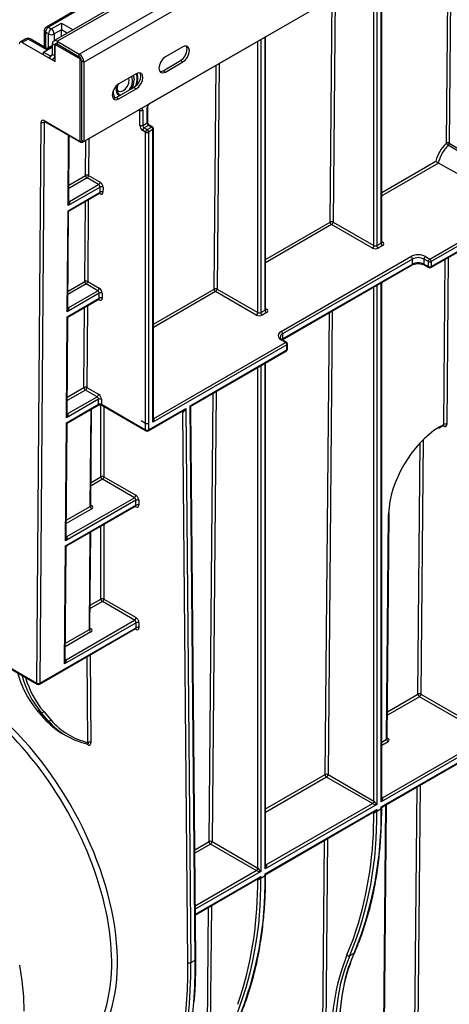
# Model space of a CAD drawing. Units: millimetres. Extents: x 8 to 418, y -29 to 291.
# Drawn here: x 318 to 339, y 84 to 131 of the extents above; entities that cross this region are included whole.
import ezdxf

# ---------------------------------------------------------------- set-up
doc = ezdxf.new("R2010")
doc.units = ezdxf.units.MM

msp = doc.modelspace()

# ---------------------------------------------------------------- linework, layer by layer
at = {"color": 7, "linetype": 'Continuous', "lineweight": 25}
for p, q in [((390.127152, 171.150325), (319.540218, 130.401355)), ((319.700205, 130.385512), (390.287139, 171.134482)), ((320.775007, 129.765042), (391.361942, 170.514012)), ((321.001281, 129.373124), (391.588216, 170.122093)), ((321.001281, 125.519051), (391.588216, 166.268021)), ((335.456797, 120.629466), (335.456797, 133.862857)), ((320.667944, 131.934176), (319.18302, 131.076947)), ((320.767936, 131.924274), (319.283012, 131.067046)), ((319.283012, 131.067046), (319.424433, 130.985405)), ((319.424433, 130.985405), (319.919408, 131.271148)), ((319.919408, 131.271148), (319.919408, 130.944558)), ((324.190832, 127.359153), (330.766925, 131.155451)), ((318.193071, 130.505462), (317.910228, 130.34218)), ((319.212301, 130.03252), (318.393054, 130.505462)), ((319.083012, 130.903738), (319.083012, 130.107158)), ((319.283012, 130.740456), (319.141591, 130.822097)), ((319.919408, 130.944558), (319.565855, 130.740456)), ((319.919408, 130.620256), (319.919408, 130.944558)), ((329.824545, 117.378036), (329.824545, 130.611427)), ((318.293062, 130.49556), (318.01022, 130.332278)), ((318.01022, 130.332278), (319.615352, 129.405655)), ((319.212301, 129.964895), (318.293062, 130.49556)), ((319.049667, 129.862865), (319.473931, 130.107787)), ((319.473931, 130.183556), (319.212301, 130.03252)), ((319.212301, 129.964895), (319.212301, 130.03252)), ((319.587068, 130.189532), (319.473931, 130.254844)), ((319.473931, 129.748589), (319.473931, 130.254844)), ((319.587068, 129.683276), (319.587068, 130.189532)), ((319.615352, 130.222196), (319.685055, 130.262435)), ((319.615352, 129.405655), (319.615352, 130.222196)), ((319.615352, 130.222196), (320.817434, 129.528249)), ((319.700205, 130.385512), (320.775007, 129.765042)), ((319.700205, 130.385512), (319.700205, 130.254866)), ((319.700205, 130.254866), (320.775007, 129.634395)), ((325.809608, 130.115725), (324.961079, 129.62588)), ((319.049667, 129.862865), (319.360794, 129.683255)), ((319.049667, 129.732218), (319.049667, 129.862865)), ((319.049667, 129.732218), (319.360794, 129.552609)), ((319.360794, 129.552609), (319.360794, 129.683255)), ((319.473931, 129.748589), (319.587068, 129.683276)), ((319.520781, 129.536766), (319.615352, 129.591361)), ((320.775007, 129.634395), (320.775007, 129.765042)), ((320.817434, 125.527199), (320.817434, 129.528249)), ((321.001281, 129.373124), (320.888144, 129.438436)), ((320.888144, 129.438436), (320.888144, 125.584364)), ((321.001281, 129.373124), (321.001281, 125.519051)), ((324.847942, 128.956306), (325.69647, 129.44615)), ((324.961079, 128.890993), (325.809608, 129.380838)), ((325.69647, 129.44615), (325.809608, 129.380838)), ((323.546866, 128.809472), (322.698338, 128.319627)), ((323.200151, 128.497136), (323.183908, 128.59994)), ((324.847942, 128.956306), (324.961079, 128.890993)), ((323.433729, 128.139897), (322.585201, 127.650053)), ((323.433729, 128.139897), (323.546866, 128.074585)), ((322.585201, 127.650053), (322.698338, 127.58474)), ((322.698338, 127.58474), (323.546866, 128.074585)), ((324.070125, 126.425102), (324.070125, 127.159989)), ((324.099414, 126.465922), (324.099414, 127.200809)), ((320.93814, 125.481415), (323.695857, 127.07341)), ((323.716572, 126.302641), (323.716572, 127.037528)), ((323.857993, 127.037528), (323.857993, 126.302641)), ((318.722143, 99.219359), (318.928877, 126.455557)), ((319.070295, 126.454846), (318.863562, 99.218648)), ((319.070292, 126.535802), (320.817434, 125.527199)), ((319.091007, 126.490018), (320.838148, 125.481415)), ((323.857993, 126.302641), (324.070125, 126.425102)), ((324.140836, 126.302628), (323.928704, 126.180166)), ((324.070125, 126.098526), (324.282257, 126.220987)), ((324.282257, 126.220987), (324.140836, 126.302628)), ((324.332253, 126.225938), (324.190832, 126.307578)), ((320.266527, 122.560211), (320.291097, 125.79722)), ((323.999414, 125.976051), (323.857993, 126.057692)), ((323.928704, 126.180166), (324.070125, 126.098526)), ((323.999414, 111.849873), (323.999414, 125.976051)), ((324.352968, 126.098512), (324.140836, 125.976051)), ((324.140836, 125.976051), (324.140836, 111.849873)), ((324.352968, 111.89068), (324.352968, 126.098512)), ((324.382257, 112.023881), (324.382257, 126.139333)), ((320.888144, 125.584364), (321.001281, 125.519051)), ((321.227534, 123.874549), (321.792007, 123.548686)), ((320.307083, 122.609804), (321.721296, 123.426212)), ((321.721296, 123.426212), (321.156823, 123.752075)), ((320.234518, 122.161106), (321.790153, 123.059155)), ((321.792004, 123.303026), (320.236369, 122.404977)), ((320.312938, 122.17326), (321.769441, 123.014081)), ((321.790153, 123.059155), (321.792004, 123.303026)), ((321.933423, 123.302315), (321.931572, 123.058444)), ((320.257671, 122.604513), (320.257632, 122.604403)), ((320.197287, 117.256114), (320.234518, 122.161106)), ((320.227445, 117.411347), (320.262939, 122.087417)), ((337.791093, 119.811639), (342.106727, 122.303002)), ((337.841089, 119.398441), (342.172659, 121.899003)), ((342.233569, 122.212931), (337.861804, 119.689165)), ((337.861804, 119.444225), (342.233569, 121.967991)), ((335.003244, 120.34371), (333.027791, 121.484114)), ((333.098502, 121.606589), (335.073954, 120.466184)), ((335.215376, 120.466184), (335.427508, 120.588645)), ((335.498218, 120.466171), (335.286086, 120.34371)), ((330.575507, 116.299297), (336.871854, 119.934101)), ((330.634117, 115.891071), (336.92185, 119.520902)), ((336.942565, 119.811626), (330.646218, 116.176822)), ((330.646218, 115.931882), (336.942565, 119.566686)), ((336.942565, 119.566686), (336.942565, 119.811626)), ((337.50825, 119.811626), (337.50825, 119.566686)), ((337.720382, 119.689165), (337.50825, 119.811626)), ((337.50825, 119.566686), (337.720382, 119.444225)), ((337.528965, 119.520902), (337.741097, 119.398441)), ((337.578961, 119.934101), (337.791093, 119.811639)), ((337.720382, 119.444225), (337.720382, 119.689165)), ((337.861804, 119.689165), (337.861804, 119.444225)), ((321.682214, 118.277348), (321.117742, 118.603211)), ((321.188452, 118.725686), (321.752925, 118.399822)), ((335.456797, 93.615266), (335.456797, 118.675145)), ((321.752922, 118.154162), (320.197287, 117.256114)), ((320.268001, 117.46094), (321.682214, 118.277348)), ((321.751071, 117.910291), (321.752922, 118.154162)), ((321.894341, 118.153451), (321.89249, 117.90958)), ((329.370992, 117.09228), (327.39554, 118.232684)), ((327.46625, 118.355159), (329.441702, 117.214754)), ((320.195436, 117.012242), (321.751071, 117.910291)), ((320.273856, 117.024396), (321.730359, 117.865218)), ((329.583124, 117.214754), (329.795256, 117.337216)), ((329.865967, 117.214741), (329.653834, 117.09228)), ((320.158205, 112.10725), (320.195436, 117.012242)), ((320.188363, 112.262483), (320.223857, 116.938554)), ((330.646218, 116.176822), (330.646218, 115.931882)), ((324.395394, 112.078467), (330.787639, 115.768632)), ((330.787639, 115.768632), (330.575507, 115.891093)), ((330.837635, 115.773582), (330.625503, 115.896044)), ((330.887639, 115.442038), (330.887639, 115.686977)), ((330.85835, 115.646157), (324.352968, 111.89068)), ((326.157717, 112.6876), (330.85835, 115.401217)), ((326.238063, 112.700156), (330.837635, 115.355433)), ((330.85835, 115.401217), (330.85835, 115.646157)), ((329.824545, 90.363836), (329.824545, 114.770588)), ((321.643132, 113.128484), (321.07866, 113.454348)), ((321.14937, 113.576822), (321.713843, 113.250959)), ((321.71384, 113.005299), (320.158205, 112.10725)), ((320.228919, 112.312076), (321.643132, 113.128484)), ((321.711989, 112.761428), (321.71384, 113.005299)), ((321.855259, 113.004588), (321.853419, 112.762135)), ((320.156354, 111.863379), (321.711989, 112.761428)), ((320.234774, 111.875533), (321.691277, 112.716354)), ((321.345435, 107.846605), (321.381039, 112.537258)), ((321.853419, 112.762135), (323.999414, 111.523279)), ((321.874133, 112.716351), (324.020129, 111.477494)), ((324.120121, 111.477494), (325.825912, 112.462226)), ((324.140836, 111.523279), (325.945593, 112.565143)), ((326.04947, 85.657851), (325.805641, 112.403538)), ((325.945593, 112.565143), (326.190887, 85.658704)), ((326.403012, 85.78116), (326.157717, 112.6876)), ((326.432297, 85.822892), (326.188066, 112.612645)), ((320.11285, 106.131858), (320.156354, 111.863379)), ((323.787282, 111.972334), (323.999414, 111.849873)), ((320.143008, 106.287092), (320.184775, 111.78969)), ((323.999414, 111.523279), (323.999414, 111.849873)), ((324.140836, 111.849873), (324.140836, 111.523279)), ((338.221026, 111.602203), (338.272612, 111.632728)), ((338.272612, 111.632728), (338.449388, 111.734779)), ((338.293323, 111.677659), (338.470099, 111.77971)), ((300.992414, 109.454514), (318.722143, 99.219359)), ((301.013129, 109.408729), (318.742858, 99.173575)), ((323.453251, 108.224235), (321.899537, 109.121175)), ((321.970244, 109.244503), (323.523958, 108.347563)), ((323.525453, 108.101912), (320.11285, 106.131858)), ((320.183563, 106.336684), (323.453251, 108.224235)), ((323.525824, 107.859323), (323.525453, 108.101912)), ((323.666868, 108.102054), (323.667238, 107.859465)), ((320.110999, 105.887987), (323.525824, 107.859323)), ((320.189418, 105.900141), (323.506146, 107.814847)), ((335.693132, 96.502915), (335.792531, 107.406014)), ((335.722417, 96.543185), (335.82182, 107.446776)), ((335.82182, 107.446776), (335.823389, 107.486848)), ((320.134151, 106.331394), (320.134113, 106.331284)), ((321.30008, 101.871213), (321.335684, 106.561866)), ((320.067494, 100.156466), (320.110999, 105.887987)), ((320.097652, 100.3117), (320.139419, 105.814298)), ((321.970244, 103.305768), (323.53303, 102.403591)), ((323.462323, 102.280264), (321.899537, 103.182441)), ((318.84285, 99.173575), (323.515218, 101.870875)), ((318.863562, 99.218648), (323.534895, 101.915352)), ((323.534525, 102.157941), (320.067494, 100.156466)), ((320.138208, 100.361293), (323.462323, 102.280264)), ((323.534895, 101.915352), (323.534525, 102.157941)), ((323.67594, 102.158083), (323.67631, 101.915494)), ((320.088796, 100.356002), (320.088757, 100.355893)), ((341.595036, 96.07484), (337.284057, 98.563516)), ((337.354767, 98.68599), (341.665746, 96.197315)), ((318.694902, 97.942328), (319.048829, 97.533592)), ((318.923796, 97.806068), (318.711664, 97.92853)), ((318.711664, 97.92853), (319.065591, 97.519794)), ((319.277723, 97.397333), (318.923796, 97.806068)), ((319.053342, 97.844506), (319.407269, 97.435771)), ((319.065591, 97.519794), (319.277723, 97.397333)), ((319.949482, 96.785122), (320.161614, 96.662661)), ((321.190556, 96.271134), (321.190435, 96.271182)), ((335.498218, 93.663084), (339.813636, 96.154322)), ((339.884347, 96.031848), (335.427508, 93.458969)), ((335.427508, 93.214007), (339.884347, 95.786885)), ((335.506762, 93.225933), (339.863632, 95.741101)), ((335.003244, 93.377342), (332.783238, 94.658924)), ((332.853948, 94.781398), (335.073954, 93.499816)), ((335.215376, 93.336508), (329.795256, 90.207539)), ((329.865967, 90.411655), (335.003244, 93.377342)), ((335.427508, 93.132353), (335.427508, 93.214007)), ((335.554508, 78.125184), (335.693156, 93.333536)), ((329.795256, 89.962577), (335.215376, 93.091546)), ((329.874463, 89.974476), (335.0948, 92.988113)), ((335.215376, 93.009892), (335.427508, 93.132353)), ((335.215376, 93.091546), (335.215376, 93.009892)), ((329.370992, 90.125912), (327.150986, 91.407494)), ((327.221697, 91.529968), (329.441702, 90.248386)), ((329.583124, 89.758462), (329.795256, 89.880923)), ((329.795256, 89.880923), (329.795256, 89.962577)), ((326.412668, 87.976024), (329.462501, 89.736656)), ((329.583124, 89.840116), (329.583124, 89.758462)), ((333.907583, 85.999193), (334.119715, 86.121654)), ((326.190887, 85.658704), (326.403012, 85.78116))]:
    msp.add_line(p, q, dxfattribs=at)
at = {"color": 8, "linetype": 'Continuous', "lineweight": 25}
for p, q in [((338.830603, 135.810513), (338.73605, 125.438921)), ((338.594632, 125.439774), (338.688429, 135.728438)), ((335.427508, 120.588645), (335.427508, 133.845948)), ((335.073954, 120.466184), (335.073954, 133.641846)), ((335.215376, 133.723487), (335.215376, 120.466184)), ((332.957085, 121.607441), (333.056189, 132.478201)), ((333.198362, 132.560276), (333.098502, 121.606589)), ((319.919408, 131.271148), (320.483158, 130.945702)), ((319.141591, 130.822097), (319.141591, 130.073341)), ((319.283012, 130.073341), (319.283012, 130.740456)), ((319.565855, 130.740456), (319.565855, 130.416154)), ((320.200292, 130.782407), (319.919408, 130.944558)), ((329.795256, 117.337216), (329.795256, 130.594519)), ((319.473931, 130.11593), (319.212301, 129.964895)), ((319.587068, 130.189532), (319.615352, 130.20586)), ((329.441702, 117.214754), (329.441702, 130.390417)), ((329.583124, 130.472057), (329.583124, 117.214754)), ((319.360794, 129.683255), (319.473931, 129.748568)), ((319.587068, 129.683276), (319.615352, 129.699605)), ((320.817434, 129.528249), (320.85501, 129.549942)), ((327.324833, 118.356012), (327.423926, 129.225579)), ((327.566099, 129.307654), (327.46625, 118.355159)), ((324.191235, 127.35939), (324.197466, 127.364169)), ((323.716572, 127.037528), (323.675135, 127.061448)), ((319.111114, 126.47841), (319.070295, 126.454846)), ((320.236369, 122.404977), (320.262244, 125.813877)), ((320.958855, 125.543543), (320.958855, 125.527199)), ((320.958855, 125.527199), (320.973011, 125.535371)), ((321.086115, 123.87526), (321.099012, 125.574284)), ((321.241058, 125.656285), (321.227534, 123.874549)), ((335.456797, 123.050495), (338.083549, 124.566886)), ((338.207334, 124.4742), (335.456797, 122.886349)), ((320.272946, 123.405827), (321.086115, 123.87526)), ((321.156823, 123.752075), (320.271695, 123.241101)), ((321.790156, 122.978199), (321.74872, 123.002119)), ((320.267079, 122.632897), (320.307083, 122.609804)), ((321.047034, 118.726397), (321.076543, 122.61408)), ((321.218589, 122.696081), (321.188452, 118.725686)), ((329.824545, 119.799065), (332.957085, 121.607441)), ((333.027791, 121.484114), (329.824545, 119.634919)), ((335.456797, 120.653365), (335.498218, 120.629453)), ((338.470099, 111.77971), (338.543251, 119.80379)), ((338.685425, 119.885865), (338.611517, 111.778858)), ((321.117742, 118.603211), (320.232614, 118.092238)), ((320.233864, 118.256964), (321.047034, 118.726397)), ((335.427508, 93.458969), (335.427508, 118.658236)), ((324.382257, 116.657299), (327.324833, 118.356012)), ((327.39554, 118.232684), (324.382257, 116.493153)), ((335.073954, 93.499816), (335.073954, 118.454134)), ((335.215376, 118.535775), (335.215376, 93.336508)), ((321.751074, 117.829335), (321.709638, 117.853256)), ((320.227997, 117.484034), (320.268001, 117.46094)), ((321.007952, 113.577533), (321.037461, 117.465216)), ((321.179507, 117.547218), (321.14937, 113.576822)), ((329.824545, 117.401935), (329.865967, 117.378023)), ((332.712531, 94.782251), (332.916985, 117.208942)), ((333.059159, 117.291017), (332.853948, 94.781398)), ((329.795256, 90.207539), (329.795256, 114.75368)), ((329.441702, 90.248386), (329.441702, 114.549578)), ((329.583124, 114.631219), (329.583124, 90.085078)), ((321.07866, 113.454348), (320.193532, 112.943374)), ((320.194782, 113.1081), (321.007952, 113.577533)), ((327.080279, 91.530821), (327.278748, 113.300931)), ((327.420921, 113.383006), (327.221697, 91.529968)), ((320.188915, 112.33517), (320.228919, 112.312076)), ((321.316149, 107.806243), (321.351932, 112.520454)), ((321.828831, 109.244503), (321.828831, 112.731796)), ((321.970244, 112.660867), (321.970244, 109.244503)), ((325.805641, 112.403538), (325.764945, 112.427031)), ((324.382257, 112.086051), (324.395394, 112.078467)), ((338.470103, 111.698896), (338.428667, 111.722816)), ((337.467387, 111.039326), (337.354767, 98.68599)), ((337.21335, 98.686843), (337.324636, 110.893824)), ((321.899537, 109.121175), (321.352714, 108.805501)), ((321.353965, 108.970369), (321.828831, 109.244503)), ((321.386857, 107.683058), (320.148176, 106.967982)), ((320.149426, 107.132708), (321.316149, 107.806243)), ((321.345614, 107.870149), (321.386852, 107.846343)), ((323.52729, 107.780067), (323.486595, 107.80356)), ((321.828831, 103.305768), (321.828831, 106.846553)), ((321.970244, 106.92819), (321.970244, 103.305768)), ((320.14356, 106.359778), (320.183563, 106.336684)), ((321.270794, 101.830852), (321.306577, 106.545063)), ((321.30869, 103.005497), (321.828831, 103.305768)), ((321.899537, 103.182441), (321.307438, 102.840629)), ((320.104071, 101.157317), (321.270794, 101.830852)), ((321.300259, 101.894757), (321.341496, 101.870951)), ((323.536362, 101.836096), (323.495667, 101.859589)), ((321.341502, 101.707666), (320.10282, 100.992591)), ((320.098204, 100.384386), (320.138208, 100.361293)), ((321.203434, 96.345647), (321.16543, 100.514372)), ((321.306115, 100.595588), (321.344852, 96.346499)), ((337.284057, 98.563516), (335.732671, 97.66792)), ((335.734175, 97.832933), (337.21335, 98.686843)), ((335.722631, 96.566659), (335.763831, 96.542874)), ((321.205246, 96.22904), (321.086755, 96.297443)), ((335.456797, 96.366482), (335.693132, 96.502915)), ((335.763839, 96.379588), (335.456797, 96.202337)), ((329.824545, 93.115052), (332.712531, 94.782251)), ((332.783238, 94.658924), (329.824545, 92.950907)), ((337.045441, 80.268842), (337.172331, 94.187446)), ((337.314504, 94.269521), (337.186858, 80.267989)), ((335.456797, 93.686996), (335.498218, 93.663084)), ((335.525223, 78.084915), (335.664085, 93.316754)), ((335.073814, 92.928318), (335.032518, 92.952158)), ((335.070385, 92.599468), (335.073814, 92.928318)), ((326.383925, 91.128824), (327.080279, 91.530821)), ((327.150986, 91.407494), (326.385413, 90.965538)), ((332.544622, 76.36425), (332.683484, 91.59609)), ((332.825658, 91.678165), (332.68604, 76.363397)), ((329.824545, 90.435567), (329.865967, 90.411655)), ((326.408658, 88.415793), (329.370992, 90.125912)), ((329.583124, 90.085078), (326.410139, 88.253353)), ((326.412361, 88.009673), (329.583124, 89.840116)), ((329.441563, 89.676888), (329.400266, 89.700728)), ((329.438133, 89.348038), (329.441563, 89.676888)), ((326.91237, 73.11282), (327.051232, 88.34466)), ((327.193406, 88.426735), (327.053788, 73.111967))]:
    msp.add_line(p, q, dxfattribs=at)
at = {"color": 7, "linetype": 'Continuous', "lineweight": 25, "flags": 128}
for points in [[(330.766925, 131.155451), (330.777802, 131.162718), (330.778791, 131.163487)], [(325.69647, 129.44615), (325.81824, 129.544416), (325.92147, 129.683662), (325.990447, 129.842688), (326.014669, 129.997286), (325.990447, 130.123917), (325.970795, 130.158143)], [(325.809608, 129.380838), (325.931377, 129.479104), (326.034608, 129.618349), (326.103584, 129.777376), (326.127806, 129.931973), (326.103584, 130.058605), (326.034608, 130.137993), (325.931377, 130.15805), (325.809608, 130.115725)], [(324.961079, 129.62588), (324.83931, 129.527614), (324.736079, 129.388368), (324.667103, 129.229342), (324.642881, 129.074744), (324.667103, 128.948113), (324.736079, 128.868725), (324.83931, 128.848667), (324.961079, 128.890993)], [(323.708054, 128.85189), (323.727705, 128.817664), (323.751927, 128.691033), (323.727705, 128.536435), (323.658729, 128.377409), (323.555498, 128.238163), (323.433729, 128.139897)], [(323.546866, 128.074585), (323.668635, 128.172851), (323.771866, 128.312096), (323.840843, 128.471123), (323.865064, 128.62572), (323.840843, 128.752352), (323.771866, 128.83174), (323.668635, 128.851797), (323.546866, 128.809472)], [(324.686755, 128.913887), (324.726173, 128.91398), (324.847942, 128.956306)], [(322.698338, 128.319627), (322.576569, 128.221361), (322.473338, 128.082115), (322.404361, 127.923089), (322.38014, 127.768491), (322.404361, 127.64186), (322.473338, 127.562472), (322.576569, 127.542414), (322.698338, 127.58474)], [(322.647591, 128.285628), (322.628936, 128.227623), (322.602878, 128.051613)], [(322.60568, 128.106829), (322.625611, 128.033491), (322.690347, 127.958984), (322.787231, 127.940159), (322.901514, 127.979883), (323.015798, 128.072107), (323.112682, 128.202793), (323.177418, 128.352043), (323.200151, 128.497136)], [(322.585201, 127.650053), (322.463432, 127.607727), (322.424013, 127.607634)], [(342.513123, 123.046337), (342.371643, 123.130913), (341.805732, 123.469214), (339.542166, 124.82232), (338.686175, 125.333992)], [(338.73605, 125.438921), (340.32161, 124.48989), (342.560967, 123.149284)], [(342.106727, 122.303002), (341.922375, 122.405637), (340.604819, 123.139206), (338.207334, 124.4742)], [(318.711664, 97.92853), (318.699, 97.938016), (318.694902, 97.942328)], [(319.065591, 97.519794), (319.052927, 97.529281), (319.048829, 97.533592)], [(333.995243, 77.999507), (333.772207, 78.92569), (333.600356, 79.839049), (333.480615, 80.734675), (333.413628, 81.607756), (333.399753, 82.453601), (333.439066, 83.267663), (333.531355, 84.04557), (333.676125, 84.783139), (333.872596, 85.476409), (334.119715, 86.121654)], [(333.907583, 85.999193), (333.660464, 85.353948), (333.463992, 84.660678), (333.319223, 83.923108), (333.226934, 83.145202), (333.187621, 82.33114), (333.201496, 81.485295), (333.268483, 80.612214), (333.388224, 79.716588), (333.560074, 78.803229), (333.783111, 77.877046)], [(317.872135, 85.540173), (317.995721, 84.769777), (318.070194, 84.018517), (318.095073, 83.291264)], [(333.838412, 85.46472), (333.678109, 84.882846), (333.532306, 84.140007), (333.439358, 83.356545), (333.399764, 82.536667), (333.413738, 81.684781), (333.481204, 80.805464), (333.6018, 79.90344), (333.774878, 78.983557), (333.999507, 78.050759)]]:
    msp.add_lwpolyline(points, dxfattribs=at)
at = {"color": 8, "linetype": 'Continuous', "lineweight": 25, "flags": 128}
for points in [[(330.766925, 131.155451), (330.766929, 131.155453), (330.773559, 131.160467)], [(323.394082, 128.721271), (323.419054, 128.671019), (323.44534, 128.514044)], [(322.602878, 128.051613), (322.628936, 127.905688), (322.703588, 127.809556), (322.804246, 127.776505)], [(323.695857, 127.07341), (323.695861, 127.073413), (323.702491, 127.078426)], [(324.382257, 112.073291), (324.387117, 112.07463), (324.395394, 112.078467)], [(333.771315, 86.026819), (334.070819, 86.771696), (334.111399, 86.883686)]]:
    msp.add_lwpolyline(points, dxfattribs=at)
at = {"color": 7, "linetype": 'Continuous', "lineweight": 25}
for centre, radius, start, end in [((319.283012, 130.903738), 0.2, 119.9973117, 180), ((319.448634, 130.808125), 0.307361, 122.6054783, 177.3945215), ((319.590055, 130.726484), 0.307361, 122.6054783, 177.3945215), ((319.258811, 130.726484), 0.307361, 2.6054785, 57.3945217), ((318.293062, 130.332252), 0.2, 60.0026883, 119.9973117), ((319.424433, 131.013398), 0.307404, 242.6096722, 297.3903278), ((317.955013, 130.264596), 0.087342, 50.7967148, 189.214037), ((319.611875, 130.277221), 0.139747, 50.7967148, 189.214037), ((319.65604, 130.20072), 0.069873, 50.7967148, 189.214037), ((319.404959, 129.737401), 0.069873, 230.7967148, 9.214037), ((319.449124, 129.6609), 0.139747, 230.7967148, 9.214037), ((320.510012, 129.350768), 0.491778, 2.6054785, 57.3945217), ((320.64251, 129.427258), 0.245889, 2.6054785, 57.3945217), ((323.787282, 127.173999), 0.153702, 242.6096722, 297.3903278), ((319.015071, 126.468388), 0.087144, 50.6780643, 188.4667193), ((319.000265, 126.590371), 0.152549, 242.0972043, 297.3266748), ((324.023615, 126.316613), 0.307361, 182.6054785, 237.3945217), ((323.787282, 126.439112), 0.153702, 242.6096722, 297.3903278), ((324.011514, 126.309627), 0.15368, 182.6054785, 237.3945217), ((324.223647, 126.432088), 0.15368, 182.6054785, 237.3945217), ((324.199446, 126.091526), 0.15368, 2.6054785, 57.3945217), ((324.282257, 126.139333), 0.1, 0, 60.0026883), ((324.011514, 126.050706), 0.15368, 122.6054783, 177.3945215), ((324.152936, 125.969065), 0.15368, 122.6054783, 177.3945215), ((324.070125, 126.112522), 0.153702, 242.6096722, 297.3903278), ((323.987314, 125.969065), 0.15368, 2.6054785, 57.3945217), ((320.888144, 125.66367), 0.153702, 242.6096722, 297.3903278), ((320.888144, 125.568019), 0.1, 240.0026883, 299.9973117), ((338.664527, 125.304435), 0.152322, 61.9950499, 117.3139079), ((338.804353, 125.528765), 0.227821, 202.9929967, 238.7527774), ((338.57769, 125.449875), 0.158738, 313.1118496, 356.0431673), ((321.156145, 123.739735), 0.152549, 62.0972043, 117.3266748), ((321.239467, 123.881398), 0.153474, 182.2918838, 237.4194244), ((321.074012, 123.881535), 0.15368, 302.6054783, 357.3945215), ((321.638485, 123.555672), 0.15368, 302.6054783, 357.3945215), ((321.638652, 123.296889), 0.153474, 2.2918838, 57.4194244), ((321.626719, 123.29004), 0.306949, 2.2918838, 57.4194244), ((321.860183, 122.92363), 0.152549, 62.0972043, 117.3266748), ((321.845377, 123.045613), 0.087144, 230.6780643, 8.4667193), ((321.862034, 123.167501), 0.152549, 62.0972043, 117.3266748), ((320.259643, 122.527628), 0.094886, 59.57104, 60.002219), ((333.02698, 121.472103), 0.152322, 61.9950499, 117.3139079), ((333.110401, 121.613409), 0.153433, 182.2290418, 237.4245274), ((332.94498, 121.613575), 0.15368, 302.6054783, 357.3945215), ((334.920433, 120.47317), 0.15368, 302.6054783, 357.3945215), ((335.144665, 120.602655), 0.153702, 242.6096722, 297.3903278), ((335.368897, 120.47317), 0.15368, 182.6054785, 237.3945217), ((335.581029, 120.595632), 0.15368, 182.6054785, 237.3945217), ((335.467233, 120.547812), 0.087323, 290.7834208, 69.2165792), ((335.144665, 120.616652), 0.307404, 242.6096722, 297.3903278), ((337.225408, 119.251745), 0.768511, 62.6096722, 117.3903278), ((336.789043, 119.80464), 0.15368, 2.6054785, 57.3945217), ((337.225408, 119.265742), 0.614809, 62.6096722, 117.3903278), ((337.225408, 119.020802), 0.614809, 62.6096722, 117.3903278), ((337.661772, 119.80464), 0.15368, 122.6054783, 177.3945215), ((337.873904, 119.682179), 0.15368, 122.6054783, 177.3945215), ((337.791093, 119.825636), 0.153702, 242.6096722, 297.3903278), ((337.708282, 119.682179), 0.15368, 2.6054785, 57.3945217), ((337.791093, 119.580696), 0.153702, 242.6096722, 297.3903278), ((337.791093, 119.485045), 0.1, 240.0026883, 299.9973117), ((321.117063, 118.590871), 0.152549, 62.0972043, 117.3266748), ((321.200385, 118.732534), 0.153474, 182.2918838, 237.4194244), ((321.034931, 118.732672), 0.15368, 302.6054783, 357.3945215), ((321.599403, 118.406809), 0.15368, 302.6054783, 357.3945215), ((321.599571, 118.148025), 0.153474, 2.2918838, 57.4194244), ((321.822952, 118.018637), 0.152549, 62.0972043, 117.3266748), ((321.587638, 118.141177), 0.306949, 2.2918838, 57.4194244), ((327.394728, 118.220673), 0.152322, 61.9950499, 117.3139079), ((327.478149, 118.361979), 0.153433, 182.2290418, 237.4245274), ((327.312729, 118.362145), 0.15368, 302.6054783, 357.3945215), ((321.821101, 117.774766), 0.152549, 62.0972043, 117.3266748), ((321.806295, 117.89675), 0.087144, 230.6780643, 8.4667193), ((320.220561, 117.378765), 0.094886, 59.57104, 60.002219), ((329.288181, 117.221741), 0.15368, 302.6054783, 357.3945215), ((329.512413, 117.351226), 0.153702, 242.6096722, 297.3903278), ((329.736645, 117.221741), 0.15368, 182.6054785, 237.3945217), ((329.948777, 117.344202), 0.15368, 182.6054785, 237.3945217), ((329.834981, 117.296382), 0.087323, 290.7834208, 69.2165792), ((329.512413, 117.365222), 0.307404, 242.6096722, 297.3903278), ((330.652971, 116.095195), 0.218308, 110.7834208, 249.2165792), ((330.492696, 116.169836), 0.15368, 2.6054785, 57.3945217), ((330.704828, 115.639171), 0.15368, 2.6054785, 57.3945217), ((330.787639, 115.686977), 0.1, 0, 60.0026883), ((330.787639, 115.442038), 0.1, 299.9973117, 0), ((321.077981, 113.442008), 0.152549, 62.0972043, 117.3266748), ((321.161303, 113.583671), 0.153474, 182.2918838, 237.4194244), ((320.995849, 113.583808), 0.15368, 302.6054783, 357.3945215), ((321.560321, 113.257945), 0.15368, 302.6054783, 357.3945215), ((321.560489, 112.999161), 0.153474, 2.2918838, 57.4194244), ((321.78387, 112.869774), 0.152549, 62.0972043, 117.3266748), ((321.548556, 112.992313), 0.306949, 2.2918838, 57.4194244), ((320.181479, 112.229901), 0.094886, 59.57104, 60.002219), ((324.070125, 111.986344), 0.153702, 242.6096722, 297.3903278), ((324.070125, 111.65975), 0.153702, 242.6096722, 297.3903278), ((324.070125, 111.564099), 0.1, 240.0026883, 299.9973117), ((338.539994, 111.644372), 0.152322, 61.9950499, 117.3139079), ((338.525327, 111.766258), 0.087106, 230.6547902, 8.3168055), ((321.899537, 109.1111), 0.150982, 62.0751806, 117.9248194), ((321.982147, 109.25047), 0.153433, 182.2290418, 237.4245274), ((321.816928, 109.25047), 0.153433, 302.5754726, 357.7709582), ((323.370642, 108.35353), 0.153433, 302.5754726, 357.7709582), ((323.596295, 107.968332), 0.151203, 62.1767113, 117.9382108), ((321.469501, 107.812381), 0.153474, 182.2918838, 237.4194244), ((323.596665, 107.725743), 0.151203, 62.1767113, 117.9382108), ((320.136124, 106.254509), 0.094886, 59.57104, 60.002219), ((321.899537, 103.172366), 0.150982, 62.0751806, 117.9248194), ((321.982147, 103.311736), 0.153433, 182.2290418, 237.4245274), ((321.816928, 103.311736), 0.153433, 302.5754726, 357.7709582), ((323.379713, 102.409559), 0.153433, 302.5754726, 357.7709582), ((321.424146, 101.836989), 0.153474, 182.2918838, 237.4194244), ((323.605366, 102.02436), 0.151203, 62.1767113, 117.9382108), ((323.605737, 101.781771), 0.151203, 62.1767113, 117.9382108), ((320.090768, 100.279118), 0.094886, 59.57104, 60.002219), ((322.275381, 100.903908), 4.642515, 194.6879339, 219.8588045), ((322.536547, 100.806726), 4.696372, 194.8345854, 219.7121529), ((318.793532, 99.354174), 0.152549, 242.0972043, 297.3266748), ((318.792854, 99.26018), 0.1, 240.0026883, 299.9973117), ((337.283245, 98.551504), 0.152322, 61.9950499, 117.3139079), ((337.366666, 98.692811), 0.153433, 182.2290418, 237.4245274), ((337.201246, 98.692976), 0.15368, 302.6054783, 357.3945215), ((318.965892, 97.901714), 0.104499, 246.2444043, 326.8081456), ((321.672282, 99.756882), 3.435025, 220.6365235, 239.8981082), ((319.31982, 97.492979), 0.104499, 246.2444043, 326.8081456), ((321.863754, 99.612155), 3.404848, 220.5786056, 258.3191237), ((321.965071, 99.625379), 3.367007, 220.5651988, 256.9261989), ((321.274957, 96.211161), 0.152322, 62.6860921, 118.0049501), ((335.846449, 96.508883), 0.153433, 182.2290418, 237.4245274), ((332.782426, 94.646912), 0.152322, 61.9950499, 117.3139079), ((332.865847, 94.788219), 0.153433, 182.2290418, 237.4245274), ((332.700427, 94.788384), 0.15368, 302.6054783, 357.3945215), ((334.920433, 93.506802), 0.15368, 302.6054783, 357.3945215), ((335.554349, 93.140768), 0.102459, 129.8140226, 170.1859773), ((317.707378, 92.648547), 17.511726, 337.6843626, 1.1823504), ((317.91951, 92.771008), 17.511726, 337.6843626, 1.1823504), ((335.112953, 92.936036), 0.082389, 45.6490266, 74.3402216), ((335.152479, 93.123881), 0.130191, 277.977334, 298.8888388), ((335.399037, 93.186708), 0.061361, 297.6449125, 332.348879), ((316.817571, 92.723558), 18.253235, 341.3409285, 359.6104856), ((327.150174, 91.395482), 0.152322, 61.9950499, 117.3139079), ((327.233596, 91.536789), 0.153433, 182.2290418, 237.4245274), ((327.068175, 91.536954), 0.15368, 302.6054783, 357.3945215), ((312.287258, 89.519578), 17.511726, 337.6843626, 1.1823504), ((329.288181, 90.255372), 0.15368, 302.6054783, 357.3945215), ((329.766785, 89.935279), 0.061361, 297.6449125, 332.348879), ((329.922097, 89.889338), 0.102459, 129.8140226, 170.1859773), ((312.075126, 89.397117), 17.511726, 337.6843626, 1.1823504), ((329.480701, 89.684606), 0.082389, 45.6490266, 74.3402216), ((329.520227, 89.872452), 0.130191, 277.977334, 298.8888388), ((311.185319, 89.472129), 18.253235, 341.3409285, 359.6104856), ((326.119365, 85.79319), 0.152322, 242.6860921, 298.0049501), ((333.858373, 86.106348), 0.117915, 222.4123044, 294.6666754)]:
    msp.add_arc(centre, radius, start, end, dxfattribs=at)
at = {"color": 8, "linetype": 'Continuous', "lineweight": 25}
for centre, radius, start, end in [((319.224428, 130.985269), 0.100595, 54.3824225, 114.307119), ((318.234478, 130.413784), 0.100595, 54.3824225, 114.307119), ((318.351647, 130.413784), 0.100595, 65.692881, 125.6175775), ((319.183103, 130.913719), 0.100588, 185.6947993, 245.6253417), ((322.709098, 128.456855), 0.658664, 314.8058048, 20.0776171), ((322.701219, 128.571741), 0.889674, 334.6188502, 15.8757385), ((323.016067, 128.052541), 0.448673, 152.0436736, 227.2618752), ((322.524472, 128.553404), 0.921709, 328.1443, 357.5525524), ((322.98008, 127.922445), 0.556647, 173.2029354, 213.1271659), ((324.372381, 127.146737), 0.302546, 144.2902782, 177.489598), ((324.049245, 127.205946), 0.050478, 294.4339181, 353.6282262), ((323.662478, 127.04172), 0.054256, 355.567757, 41.6140169), ((323.765415, 127.049404), 0.093336, 352.689521, 67.3230248), ((319.119293, 126.530394), 0.049298, 173.7011524, 234.9866672), ((319.123888, 126.458558), 0.053721, 138.0182089, 183.962103), ((324.049369, 126.470913), 0.050294, 294.3746583, 354.3052007), ((324.170128, 126.261739), 0.050298, 65.692881, 125.6175775), ((324.311549, 126.180099), 0.050298, 65.692881, 125.6175775), ((324.332211, 126.144323), 0.050294, 294.3746583, 354.3052007), ((320.866434, 125.52179), 0.049298, 173.7011525, 234.9866671), ((320.909855, 125.52179), 0.049298, 305.0133329, 6.2988475), ((321.74044, 123.054703), 0.049912, 305.5239601, 5.1168278), ((321.73532, 122.982255), 0.054986, 355.7692616, 39.6020709), ((320.276872, 122.654457), 0.054557, 259.3990853, 304.4058687), ((320.276186, 122.655185), 0.054901, 260.1961026, 304.2480543), ((335.406751, 120.634456), 0.050294, 294.3746583, 354.3052007), ((335.467462, 120.67444), 0.054496, 259.0869889, 304.3593341), ((336.894996, 119.56063), 0.047953, 304.0563508, 7.2558296), ((337.555815, 119.560629), 0.047949, 172.742556, 235.9597276), ((337.767951, 119.438169), 0.047953, 172.7441705, 235.9436491), ((337.814235, 119.438169), 0.047953, 304.056349, 7.2558314), ((321.701358, 117.90584), 0.049912, 305.5239601, 5.1168278), ((321.696238, 117.833391), 0.054986, 355.7692616, 39.6020709), ((320.23779, 117.505593), 0.054557, 259.3990853, 304.4058687), ((320.237104, 117.506321), 0.054901, 260.1961026, 304.2480543), ((329.774499, 117.383027), 0.050294, 294.3746583, 354.3052007), ((329.83521, 117.42301), 0.054496, 259.0869889, 304.3593341), ((330.719441, 116.000921), 0.190533, 112.6007842, 177.3367724), ((330.604799, 115.850205), 0.050298, 65.692881, 125.6175775), ((330.592022, 115.927708), 0.054356, 318.667009, 4.4042815), ((330.816931, 115.727743), 0.050298, 65.692881, 125.6175775), ((330.837594, 115.691968), 0.050294, 294.3746583, 354.3052007), ((330.80935, 115.395809), 0.049298, 305.013333, 6.2988474), ((330.837594, 115.447028), 0.050294, 294.3746583, 354.3052007), ((321.662276, 112.756976), 0.049912, 305.5239601, 5.1168278), ((321.902419, 112.756727), 0.049298, 173.7011524, 234.9866672), ((325.751961, 112.407118), 0.053799, 356.1842986, 41.5280544), ((320.198708, 112.356729), 0.054557, 259.3990853, 304.4058687), ((320.198022, 112.357458), 0.054901, 260.1961026, 304.2480543), ((324.048414, 111.51787), 0.049298, 173.7011525, 234.9866671), ((324.093267, 111.517222), 0.047953, 304.056349, 7.2558314), ((338.243672, 111.673304), 0.049841, 305.5205935, 5.0128462), ((338.420457, 111.775354), 0.049834, 305.4907194, 5.0154062), ((338.415298, 111.702958), 0.054956, 355.7609793, 39.6841796), ((321.356079, 107.891375), 0.054542, 259.214473, 304.3465902), ((323.472886, 107.783507), 0.054513, 356.3822679, 39.5311632), ((335.771596, 107.451939), 0.050471, 294.5057713, 354.3372485), ((320.153353, 106.381338), 0.054557, 259.3990853, 304.4058687), ((320.152666, 106.382066), 0.054901, 260.1961026, 304.2480543), ((321.310739, 101.91594), 0.054498, 259.0907506, 304.3589583), ((323.481983, 101.83954), 0.054488, 356.3756061, 39.5978724), ((320.107997, 100.405946), 0.054557, 259.3990853, 304.4058687), ((320.107311, 100.406674), 0.054901, 260.1961026, 304.2480543), ((322.543127, 100.764672), 4.550382, 196.0875464, 219.9217606), ((318.769712, 99.213303), 0.047953, 172.7441704, 235.9436492), ((318.813849, 99.214197), 0.049912, 305.5239601, 5.1168278), ((321.151746, 96.232485), 0.053611, 356.3154294, 44.3818586), ((335.733058, 96.587907), 0.054543, 259.2160647, 304.346431), ((335.46752, 93.707907), 0.054328, 258.616302, 304.4062788), ((335.019568, 92.932483), 0.054406, 355.6094868, 41.1948388), ((335.01968, 92.932457), 0.054366, 355.5915321, 41.287157), ((329.835268, 90.456478), 0.054328, 258.616302, 304.4062788), ((329.387317, 89.681053), 0.054406, 355.6094868, 41.1948388), ((329.387428, 89.681027), 0.054366, 355.5915321, 41.287157), ((334.090243, 86.174885), 0.060845, 298.9718902, 335.7551752), ((326.382388, 85.826774), 0.05006, 294.3296004, 355.5524003), ((343.285591, 82.202877), 10.253973, 158.1040028, 184.7248996)]:
    msp.add_arc(centre, radius, start, end, dxfattribs=at)
at = {"color": 7, "linetype": 'Continuous', "lineweight": 25}
for centre, major_axis, ratio, start_param, end_param in [((320.888144, 129.487415), (0.1, -0.057738), 0.000070373, 1.653481996, 2.356235125), ((338.834231, 124.717294), (0.569352, 0.96612), 0.571304973, 1.107865752, 2.043641416), ((320.165661, 122.446509), (0.147305, 0.159031), 0.37071903, 4.793578677, 6.364375004), ((320.126579, 117.297645), (0.147305, 0.159031), 0.37071903, 4.793578677, 6.364375004), ((321.782708, 112.721315), (0.100005, 0.000739), 0.572228705, 0.781224395, 2.352020722), ((325.874882, 112.605963), (0.062968, 0.205166), 0.372140276, 3.056325767, 4.627122094), ((320.087497, 112.148781), (0.147305, 0.159031), 0.37071903, 4.793578677, 6.364375004), ((324.282257, 111.9315), (0.117909, 0.143667), 0.434545282, 4.784038314, 6.354834641), ((338.267405, 108.834729), (1.777044, 3.015424), 0.571304973, 0.813010015, 2.344455611), ((323.454732, 108.143436), (-0.051532, 0.085712), 0.565168963, 3.908302442, 5.487825416), ((323.525439, 108.185109), (-0.101545, 0.17231), 0.571304973, 3.913217127, 5.4927401), ((321.245431, 107.764702), (0.200004, -0.000007), 0.577287711, 5.497825215, 7.068621542), ((323.525809, 107.94252), (-0.101545, 0.17231), 0.571304973, 2.351147446, 3.913217127), ((320.042142, 106.17339), (0.147305, 0.159031), 0.37071903, 4.793578677, 6.364375004), ((323.534511, 102.241138), (-0.101545, 0.17231), 0.571304973, 3.913217127, 5.4927401), ((321.200075, 101.78931), (0.200004, -0.000007), 0.577287711, 5.497825215, 7.068621542), ((323.463804, 102.199465), (-0.051532, 0.085712), 0.565168963, 3.908302442, 5.487825416), ((323.534881, 101.998549), (-0.101545, 0.17231), 0.571304973, 2.351147446, 3.913217127), ((319.996786, 100.197998), (0.147305, 0.159031), 0.37071903, 4.793578677, 6.364375004), ((335.62241, 96.461233), (0.200005, -0.000009), 0.57728771, 5.497841967, 7.068638294), ((335.144665, 93.377328), (0.158053, -0.019273), 0.227670063, 3.632995762, 5.203792088), ((335.144665, 93.377328), (-0.095707, 0.127257), 0.227762448, 4.221054626, 5.791850953), ((335.356797, 93.499789), (0.146773, 0.15937), 0.368962664, 4.794987479, 6.365783806), ((335.356797, 93.254827), (0.158053, -0.019273), 0.227670063, 5.203792088, 5.727390864), ((335.356797, 93.254827), (-0.095707, 0.127257), 0.227762448, 3.69745585, 4.221054626), ((335.144665, 93.132366), (0.146773, 0.15937), 0.368962664, 4.271388704, 4.794987479), ((335.144665, 93.132366), (0.064639, 0.206799), 0.36895938, 4.106237829, 4.629836605), ((329.724545, 90.24836), (0.146773, 0.15937), 0.368962664, 4.794987479, 6.365783806), ((329.512413, 90.125898), (0.158053, -0.019273), 0.227670063, 3.632995762, 5.203792088), ((329.512413, 90.125898), (-0.095707, 0.127257), 0.227762448, 4.221054626, 5.791850953), ((329.724545, 90.003397), (0.158053, -0.019273), 0.227670063, 5.203792088, 5.727390864), ((329.724545, 90.003397), (-0.095707, 0.127257), 0.227762448, 3.69745585, 4.221054626), ((329.512413, 89.880936), (0.146773, 0.15937), 0.368962664, 4.271388704, 4.794987479), ((329.512413, 89.880936), (0.064639, 0.206799), 0.36895938, 4.106237829, 4.629836605), ((306.321191, 97.046744), (-14.165579, 24.037234), 0.571304973, 3.441206589, 3.921943773), ((306.391897, 97.088417), (-14.215583, 24.123836), 0.571326783, 3.441224521, 3.921961705), ((306.604022, 97.210874), (-14.215583, 24.123836), 0.571326783, 3.441224521, 3.829371351)]:
    msp.add_ellipse(centre, major_axis=major_axis, ratio=ratio, start_param=start_param, end_param=end_param, dxfattribs=at)
at = {"color": 8, "linetype": 'Continuous', "lineweight": 25}
for centre, major_axis, ratio, start_param, end_param in [((320.165661, 122.446509), (0.065789, 0.206167), 0.370904661, 4.628791436, 5.409788747), ((320.16381, 122.202637), (0.157496, -0.019391), 0.233202223, 5.206476387, 6.001157092), ((320.16381, 122.202637), (-0.094806, 0.126823), 0.228324888, 3.433643116, 4.214640427), ((320.126579, 117.297645), (0.065789, 0.206167), 0.370904661, 4.628791436, 5.409788747), ((320.124728, 117.053774), (0.157496, -0.019391), 0.233202223, 5.206476387, 6.001157092), ((320.124728, 117.053774), (-0.094806, 0.126823), 0.228324888, 3.41770986, 4.214640427), ((325.874882, 112.605963), (0.145288, 0.158539), 0.371933095, 4.009215704, 4.794695131), ((326.087007, 112.72842), (0.159392, -0.01831), 0.22895321, 5.19815597, 5.983635398), ((326.087007, 112.72842), (-0.096989, 0.127278), 0.223121437, 3.431585072, 4.222273483), ((320.085646, 111.90491), (0.157496, -0.019391), 0.233202223, 5.206476387, 5.983229168), ((320.085646, 111.90491), (-0.094806, 0.126823), 0.228324888, 3.41770986, 4.214640427), ((320.087497, 112.148781), (0.065789, 0.206167), 0.370904661, 4.628791436, 5.409788747), ((324.282257, 111.9315), (0.065471, 0.173948), 0.434542957, 4.640793708, 5.426191871), ((338.267405, 108.834729), (1.777044, 3.015424), 0.571304973, 0.790445207, 0.813010015), ((321.245431, 107.846356), (0.100005, 0.000739), 0.572228705, 5.493613376, 6.274610688), ((323.455103, 107.900847), (-0.051532, 0.085712), 0.565168963, 3.131549661, 3.908302442), ((338.267405, 108.834729), (1.777044, 3.015424), 0.571304973, 2.344455611, 2.361241534), ((320.042142, 106.17339), (0.065789, 0.206167), 0.370904661, 4.628791436, 5.409788747), ((320.040291, 105.929518), (0.157496, -0.019391), 0.233202223, 5.206476387, 5.983229168), ((320.040291, 105.929518), (-0.094806, 0.126823), 0.228324888, 3.41770986, 4.214640427), ((321.200075, 101.870964), (0.100005, 0.000739), 0.572228705, 5.493613376, 6.274610688), ((323.464174, 101.956876), (-0.051532, 0.085712), 0.565168963, 3.131549661, 3.908302442), ((319.996786, 100.197998), (0.065789, 0.206167), 0.370904661, 4.628791436, 5.409788747), ((314.682251, 90.179112), (-5.510372, 9.346921), 0.571192392, 3.394613952, 5.492647592), ((314.823664, 90.262458), (-5.610381, 9.520123), 0.571304973, 2.946624582, 5.4927401), ((335.62241, 96.542888), (0.100007, 0.000883), 0.571212454, 5.492823506, 6.272931423), ((335.356797, 93.499789), (0.064639, 0.206799), 0.36895938, 4.629836605, 5.415234768), ((329.724545, 90.24836), (0.064639, 0.206799), 0.36895938, 4.629836605, 5.415234768), ((306.604022, 97.210874), (-14.215583, 24.123836), 0.571326783, 3.829371351, 3.921961705)]:
    msp.add_ellipse(centre, major_axis=major_axis, ratio=ratio, start_param=start_param, end_param=end_param, dxfattribs=at)
at = {"color": 7, "linetype": 'Continuous', "lineweight": 25}
for points, knots in [([(323.532794, 128.216541), (323.539673, 128.231336), (323.580516, 128.31918), (323.614771, 128.485383), (323.633038, 128.680603), (323.605511, 128.784537), (323.594138, 128.827478)], [0, 0, 0, 0, 0.069320943, 0.411598903, 0.75690148, 1, 1, 1, 1]), ([(324.099414, 127.200809), (324.099833, 127.208113), (324.100693, 127.223115), (324.109855, 127.255441), (324.126397, 127.290618), (324.149513, 127.324059), (324.173498, 127.347988), (324.185771, 127.355894), (324.190832, 127.359153)], [0, 0, 0, 0, 0.154780859, 0.317915497, 0.496531748, 0.684048445, 0.869721731, 1, 1, 1, 1]), ([(323.695857, 127.07341), (323.700703, 127.075651), (323.708941, 127.079461), (323.70858, 127.07919), (323.708432, 127.079079)], [0, 0, 0, 0, 0.5882956871, 1, 1, 1, 1]), ([(319.077651, 126.49575), (319.078259, 126.495793), (319.079313, 126.495867), (319.087527, 126.491759), (319.091007, 126.490018)], [0, 0, 0, 0, 0.5762274306, 1, 1, 1, 1]), ([(324.190832, 126.307578), (324.184717, 126.311591), (324.172159, 126.319833), (324.148748, 126.343926), (324.126557, 126.375837), (324.109152, 126.412578), (324.100418, 126.445319), (324.099707, 126.459907), (324.099414, 126.465922)], [0, 0, 0, 0, 0.154771593, 0.317894612, 0.496501314, 0.684015235, 0.869693772, 1, 1, 1, 1]), ([(338.686175, 125.333992), (338.657098, 125.306343), (338.628782, 125.277116), (338.57365, 125.215545), (338.546708, 125.183022), (338.469731, 125.082693), (338.423101, 125.011846), (338.360251, 124.899579), (338.340603, 124.861284), (338.30479, 124.784792), (338.288478, 124.746342), (338.244307, 124.630383), (338.221133, 124.551748), (338.205514, 124.475246)], [0, 0, 0, 0, 0.125, 0.125, 0.25, 0.25, 0.5, 0.5, 0.625, 0.625, 0.75, 0.75, 1, 1, 1, 1]), ([(338.205514, 124.475246), (338.194932, 124.481522), (338.182852, 124.489258), (338.15874, 124.505607), (338.146737, 124.514196), (338.113479, 124.539274), (338.09545, 124.554701), (338.083549, 124.566886)], [0, 0, 0, 0, 0.25, 0.25, 0.5, 0.5, 1, 1, 1, 1]), ([(321.769208, 123.013282), (321.777413, 123.015249), (321.786165, 123.017346), (321.782995, 123.018198), (321.782797, 123.018251)], [0, 0, 0, 0, 0.937605433, 1, 1, 1, 1]), ([(320.264428, 122.089919), (320.264375, 122.095903), (320.264213, 122.114011), (320.277848, 122.141782), (320.295082, 122.163139), (320.308026, 122.169623), (320.310133, 122.170678)], [0, 0, 0, 0, 0.183196247, 0.554371405, 0.927476267, 1, 1, 1, 1]), ([(335.459422, 120.616445), (335.45967, 120.616156), (335.460728, 120.61492), (335.45609, 120.623568), (335.457247, 120.627865), (335.457483, 120.628743)], [0, 0, 0, 0, 0.1954318025, 0.835693011, 1, 1, 1, 1]), ([(336.92185, 119.520902), (336.940269, 119.530433), (336.9918, 119.5571), (337.106197, 119.587393), (337.256614, 119.596537), (337.402054, 119.575794), (337.488867, 119.54333), (337.524194, 119.52357), (337.528965, 119.520902)], [0, 0, 0, 0, 0.116153397, 0.324975846, 0.543376329, 0.765260778, 0.968301377, 1, 1, 1, 1]), ([(321.730034, 117.864387), (321.738294, 117.866367), (321.747101, 117.868478), (321.743913, 117.869334), (321.743715, 117.869387)], [0, 0, 0, 0, 0.937980826, 1, 1, 1, 1]), ([(329.82717, 117.365015), (329.827418, 117.364726), (329.828476, 117.36349), (329.823838, 117.372138), (329.824995, 117.376436), (329.825232, 117.377313)], [0, 0, 0, 0, 0.195431803, 0.835693011, 1, 1, 1, 1]), ([(320.225346, 116.941055), (320.225293, 116.947039), (320.225132, 116.965147), (320.238766, 116.992918), (320.256, 117.014275), (320.268944, 117.020759), (320.271051, 117.021815)], [0, 0, 0, 0, 0.183196247, 0.554371405, 0.927476267, 1, 1, 1, 1]), ([(330.625503, 115.896044), (330.609828, 115.906189), (330.566852, 115.934004), (330.53291, 115.97872), (330.532147, 116.001158), (330.531806, 116.011185)], [0, 0, 0, 0, 0.241049141, 0.660849408, 1, 1, 1, 1]), ([(321.691277, 112.716354), (321.69781, 112.719642), (321.711229, 112.726396), (321.743802, 112.734624), (321.782535, 112.737886), (321.82306, 112.73459), (321.855786, 112.725783), (321.868776, 112.719105), (321.874133, 112.716351)], [0, 0, 0, 0, 0.154755732, 0.317863214, 0.496463692, 0.683981495, 0.869672568, 1, 1, 1, 1]), ([(326.188804, 112.615059), (326.189546, 112.625183), (326.191181, 112.647467), (326.208652, 112.676852), (326.228527, 112.696245), (326.242395, 112.70183), (326.245838, 112.703216)], [0, 0, 0, 0, 0.271295628, 0.597203264, 0.900023821, 1, 1, 1, 1]), ([(320.186264, 111.792191), (320.186211, 111.798175), (320.18605, 111.816283), (320.199684, 111.844054), (320.216918, 111.865412), (320.229862, 111.871896), (320.231969, 111.872951)], [0, 0, 0, 0, 0.183196247, 0.554371405, 0.927476267, 1, 1, 1, 1]), ([(338.449059, 111.733976), (338.457451, 111.735919), (338.466298, 111.737968), (338.463012, 111.738878), (338.462843, 111.738925)], [0, 0, 0, 0, 0.9485431944, 1, 1, 1, 1]), ([(321.348059, 107.833332), (321.348306, 107.833043), (321.349361, 107.831808), (321.344708, 107.840537), (321.3459, 107.844888), (321.346157, 107.845826)], [0, 0, 0, 0, 0.1931198, 0.825962127, 1, 1, 1, 1]), ([(323.505817, 107.813873), (323.513839, 107.816073), (323.522818, 107.818535), (323.520028, 107.819177), (323.51973, 107.819246)], [0, 0, 0, 0, 0.893367785, 1, 1, 1, 1]), ([(320.140909, 105.8168), (320.140856, 105.822783), (320.140694, 105.840892), (320.154328, 105.868662), (320.171563, 105.89002), (320.184507, 105.896504), (320.186613, 105.897559)], [0, 0, 0, 0, 0.1831962473, 0.5543714051, 0.9274762666, 1, 1, 1, 1]), ([(321.302703, 101.857941), (321.30295, 101.857652), (321.304006, 101.856417), (321.299352, 101.865146), (321.300544, 101.869496), (321.300801, 101.870434)], [0, 0, 0, 0, 0.1931198, 0.825962127, 1, 1, 1, 1]), ([(323.514879, 101.869898), (323.522906, 101.8721), (323.531891, 101.874564), (323.5291, 101.875206), (323.528802, 101.875274)], [0, 0, 0, 0, 0.893432988, 1, 1, 1, 1]), ([(321.190552, 96.271116), (321.189646, 96.271325), (321.187531, 96.271812), (321.183761, 96.273165), (321.179306, 96.27511), (321.176046, 96.276914), (321.174407, 96.27782)], [0, 0, 0, 0, 0.192487761, 0.448967984, 0.72306992, 1, 1, 1, 1]), ([(321.205246, 96.22904), (321.215712, 96.222998), (321.226167, 96.218617), (321.246004, 96.21337), (321.255432, 96.212437), (321.282349, 96.214351), (321.297679, 96.221972), (321.321882, 96.246152), (321.330737, 96.262524), (321.342354, 96.300981), (321.34507, 96.322604), (321.344852, 96.346499)], [0, 0, 0, 0, 0.125, 0.125, 0.25, 0.25, 0.5, 0.5, 0.75, 0.75, 1, 1, 1, 1]), ([(335.725039, 96.529863), (335.725286, 96.529574), (335.726342, 96.528339), (335.721685, 96.537084), (335.722884, 96.541445), (335.723145, 96.542396)], [0, 0, 0, 0, 0.192651509, 0.824027568, 1, 1, 1, 1]), ([(335.4573, 93.139689), (335.457131, 93.14068), (335.454971, 93.153367), (335.463365, 93.178331), (335.480474, 93.207855), (335.498835, 93.220113), (335.507052, 93.225599)], [0, 0, 0, 0, 0.028984857, 0.370874759, 0.718439243, 1, 1, 1, 1]), ([(334.145733, 86.149926), (334.20376, 86.286057), (334.371852, 86.680401), (334.617859, 87.365336), (334.869167, 88.216284), (335.076507, 89.105887), (335.240051, 90.031185), (335.359316, 90.989989), (335.43235, 91.962725), (335.455379, 92.696809), (335.456574, 93.098271), (335.456797, 93.173173)], [0, 0, 0, 0, 0.068498503, 0.198425597, 0.328389343, 0.458388283, 0.588412841, 0.718454739, 0.848507173, 0.971735503, 1, 1, 1, 1]), ([(335.170547, 92.99495), (335.15839, 92.97533), (335.144961, 92.957317), (335.120714, 92.936113), (335.112132, 92.930195), (335.093216, 92.923472), (335.082902, 92.923124), (335.073884, 92.928278)], [0, 0, 0, 0, 0.5, 0.5, 0.75, 0.75, 1, 1, 1, 1]), ([(335.456652, 93.139588), (335.456689, 93.140186), (335.456806, 93.142058), (335.456223, 93.146517), (335.455169, 93.152089), (335.453902, 93.156462), (335.45339, 93.158232)], [0, 0, 0, 0, 0.115792227, 0.362366725, 0.742040196, 1, 1, 1, 1]), ([(328.513481, 82.898496), (328.571508, 83.034628), (328.7396, 83.428972), (328.985607, 84.113906), (329.236915, 84.964854), (329.444255, 85.854457), (329.607799, 86.779755), (329.727064, 87.738559), (329.800098, 88.711295), (329.823128, 89.44538), (329.824322, 89.846841), (329.824545, 89.921743)], [0, 0, 0, 0, 0.068498503, 0.198425597, 0.328389343, 0.458388283, 0.588412841, 0.718454739, 0.848507173, 0.971735503, 1, 1, 1, 1]), ([(329.8244, 89.888158), (329.824437, 89.888756), (329.824554, 89.890629), (329.823972, 89.895087), (329.822918, 89.900659), (329.82165, 89.905033), (329.821138, 89.906802)], [0, 0, 0, 0, 0.115792227, 0.362366725, 0.742040196, 1, 1, 1, 1]), ([(329.825048, 89.888259), (329.824879, 89.889251), (329.822719, 89.901937), (329.831113, 89.926901), (329.848215, 89.956416), (329.866565, 89.968668), (329.874772, 89.974148)], [0, 0, 0, 0, 0.028994792, 0.371001872, 0.718685481, 1, 1, 1, 1]), ([(329.538295, 89.74352), (329.526138, 89.7239), (329.512709, 89.705888), (329.488463, 89.684683), (329.47988, 89.678765), (329.460964, 89.672042), (329.450651, 89.671694), (329.441633, 89.676848)], [0, 0, 0, 0, 0.5, 0.5, 0.75, 0.75, 1, 1, 1, 1]), ([(333.865319, 85.390776), (333.922759, 85.567124), (334.007937, 85.828631), (334.111883, 86.071), (334.145733, 86.149926)], [0, 0, 0, 0, 0.674352856, 1, 1, 1, 1]), ([(326.361546, 83.772275), (326.372109, 83.893826), (326.412219, 84.355386), (326.432796, 85.041779), (326.432431, 85.611794), (326.432297, 85.822892)], [0, 0, 0, 0, 0.183740667, 0.6977074616, 1, 1, 1, 1])]:
    msp.add_open_spline(points, degree=3, knots=knots, dxfattribs=at)
for points in [[(338.205514, 124.475246), (338.206119, 124.474888), (338.206725, 124.474539), (338.207334, 124.4742)], [(335.073884, 92.928278), (335.073861, 92.928291), (335.073838, 92.928305), (335.073814, 92.928318)], [(329.441633, 89.676848), (329.441609, 89.676862), (329.441586, 89.676875), (329.441563, 89.676888)]]:
    msp.add_open_spline(points, degree=3, dxfattribs=at)
at = {"color": 8, "linetype": 'Continuous', "lineweight": 25}
for points, knots in [([(321.203434, 96.345647), (321.204133, 96.343805), (321.20623, 96.338275), (321.209189, 96.329344), (321.212008, 96.319045), (321.213656, 96.310891), (321.214462, 96.305057), (321.21493, 96.300151), (321.21511, 96.294734), (321.214685, 96.288702), (321.213728, 96.284142), (321.212198, 96.279858), (321.210279, 96.276491), (321.206942, 96.273117), (321.203248, 96.271158), (321.1992, 96.270369), (321.195584, 96.270302), (321.192852, 96.270523), (321.190849, 96.27104), (321.190552, 96.271116)], [0, 0, 0, 0, 0.045931921, 0.137982831, 0.230719734, 0.324185608, 0.371055971, 0.406313649, 0.476968122, 0.54818767, 0.620045147, 0.656109456, 0.734895674, 0.787981257, 0.868613767, 0.914413385, 0.94522488, 0.991902292, 1, 1, 1, 1]), ([(335.488745, 93.219469), (335.490679, 93.21995), (335.493903, 93.220753), (335.498016, 93.222062), (335.501323, 93.223289), (335.504276, 93.224569), (335.505965, 93.225508), (335.506754, 93.225947)], [0, 0, 0, 0, 0.277628093, 0.463006199, 0.648925285, 0.835865596, 1, 1, 1, 1]), ([(335.094741, 92.988219), (335.096403, 92.989137), (335.101577, 92.991995), (335.11174, 92.998546), (335.123616, 93.00663), (335.131857, 93.01285), (335.135192, 93.015367)], [0, 0, 0, 0, 0.116569857, 0.362924777, 0.742264366, 1, 1, 1, 1]), ([(329.856493, 89.968039), (329.857362, 89.968249), (329.859969, 89.968878), (329.864055, 89.970046), (329.868548, 89.971634), (329.872053, 89.973113), (329.873815, 89.974163), (329.874432, 89.97453)], [0, 0, 0, 0, 0.123498475, 0.370713142, 0.618143231, 0.866281987, 1, 1, 1, 1]), ([(329.462466, 89.73672), (329.463263, 89.737154), (329.469435, 89.740507), (329.480492, 89.747762), (329.493126, 89.756498), (329.500483, 89.762075), (329.50294, 89.763937)], [0, 0, 0, 0, 0.055680763, 0.43087894, 0.810001009, 1, 1, 1, 1])]:
    msp.add_open_spline(points, degree=3, knots=knots, dxfattribs=at)

doc.saveas('drawing.dxf')
